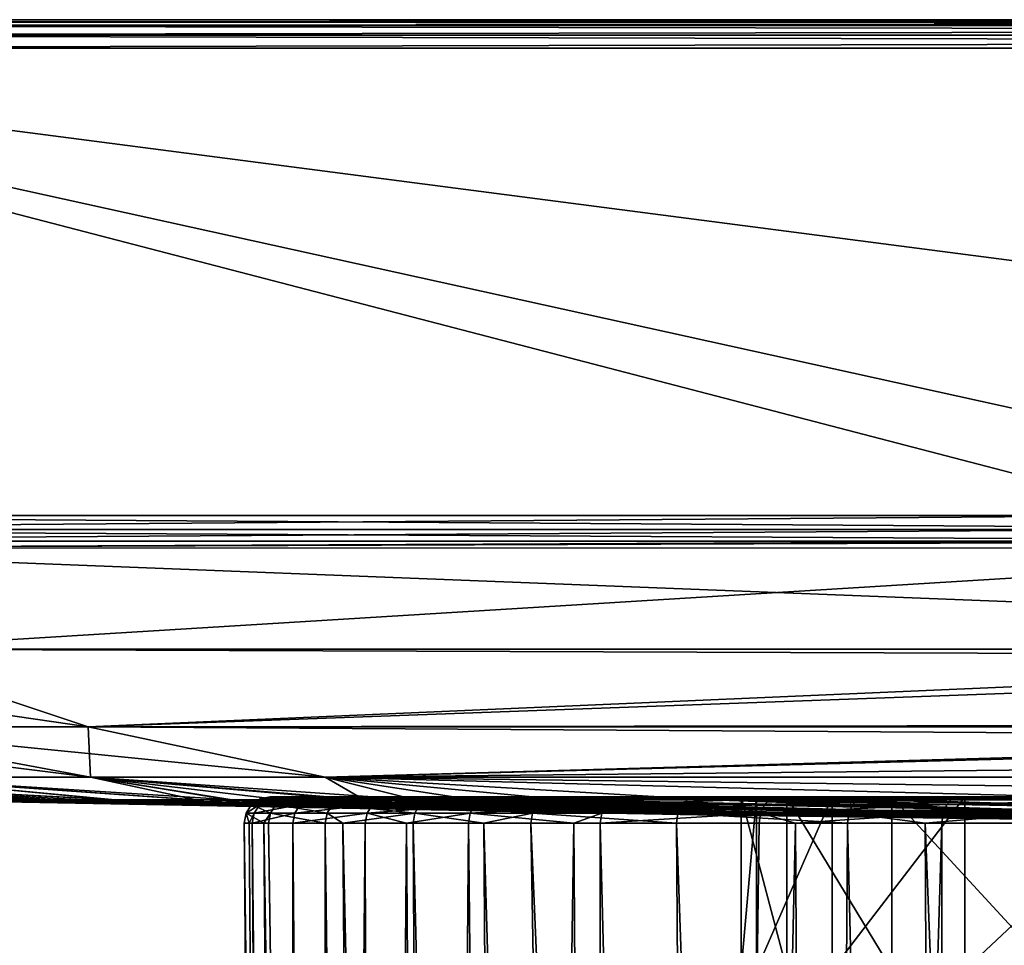
# Model space of a CAD drawing. Extents: x -45 to 45, y -56.5 to 0.
# Drawn here: x -25.6 to -14.2, y -10.7 to 0 of the extents above; entities that cross this region are included whole.
import ezdxf

# ---------------------------------------------------------------- set-up
doc = ezdxf.new("R2010")
doc.units = 0
for name, color, linetype in [('L1', 7, 'CONTINUOUS'), ('L3', 7, 'CONTINUOUS'), ('L4', 7, 'CONTINUOUS')]:
    doc.layers.add(name, color=color, linetype=linetype)

msp = doc.modelspace()

# ---------------------------------------------------------------- linework, layer by layer
at = {"layer": 'L1', "color": 7}
for points in [[(-22.80221, -9.057384, -32.8003), (-22.70501, -8.991674, -32.80967), (-22.89629, -9.057384, -35.73424)], [(-22.70501, -8.991674, -32.80967), (-22.79869, -8.991674, -35.73111), (-22.89629, -9.057384, -35.73424)], [(-22.89629, -9.057384, -35.73424), (-22.79869, -8.991674, -35.73111), (-22.61442, -9.057384, -38.65612)], [(-22.23851, -8.991674, -29.9242), (-22.70501, -8.991674, -32.80967), (-22.80221, -9.057384, -32.8003)], [(-22.33371, -9.057384, -29.90248), (-22.23851, -8.991674, -29.9242), (-22.80221, -9.057384, -32.8003)], [(-22.70501, -8.991674, -32.80967), (-22.59013, -8.968586, -32.82076), (-22.79869, -8.991674, -35.73111)], [(-22.59013, -8.968586, -32.82076), (-22.68334, -8.968586, -35.72741), (-22.79869, -8.991674, -35.73111)], [(-22.79869, -8.991674, -35.73111), (-22.68334, -8.968586, -35.72741), (-22.51802, -8.991674, -38.64054)], [(-22.79869, -8.991674, -35.73111), (-22.51802, -8.991674, -38.64054), (-22.61442, -9.057384, -38.65612)], [(-22.23851, -8.991674, -29.9242), (-22.12599, -8.968586, -29.94989), (-22.70501, -8.991674, -32.80967)], [(-22.12599, -8.968586, -29.94989), (-22.59013, -8.968586, -32.82076), (-22.70501, -8.991674, -32.80967)], [(-22.59013, -8.968586, -32.82076), (-22.40409, -8.968586, -38.62212), (-22.68334, -8.968586, -35.72741)], [(-22.68334, -8.968586, -35.72741), (-22.40409, -8.968586, -38.62212), (-22.51802, -8.991674, -38.64054)], [(-22.61442, -9.057384, -38.65612), (-22.51802, -8.991674, -38.64054), (-21.96122, -9.057384, -41.51798)], [(-8.516685, -8.968586, -56.03638), (-22.59013, -8.968586, -32.82076), (-5.756691, -8.968586, -56.95276)], [(-5.756691, -8.968586, -56.95276), (-22.59013, -8.968586, -32.82076), (-2.902172, -8.968586, -57.50867)], [(-8.516685, -8.968586, -56.03638), (-11.13683, -8.968586, -54.77458), (-22.59013, -8.968586, -32.82076)], [(-22.59013, -8.968586, -32.82076), (-11.13683, -8.968586, -54.77458), (-13.57412, -8.968586, -53.18808)], [(-22.59013, -8.968586, -32.82076), (-13.57412, -8.968586, -53.18808), (-15.78852, -8.968586, -51.30294)], [(-2.902172, -8.968586, -57.50867), (-22.59013, -8.968586, -32.82076), (0, -8.968586, -57.695)], [(0, -8.968586, -57.695), (-22.59013, -8.968586, -32.82076), (-22.12599, -8.968586, -29.94989)], [(-15.78852, -8.968586, -51.30294), (-17.74367, -8.968586, -49.1501), (-22.59013, -8.968586, -32.82076)], [(-22.59013, -8.968586, -32.82076), (-17.74367, -8.968586, -49.1501), (-19.40746, -8.968586, -46.76492)], [(-22.59013, -8.968586, -32.82076), (-19.40746, -8.968586, -46.76492), (-20.75259, -8.968586, -44.18656)], [(-20.75259, -8.968586, -44.18656), (-21.75697, -8.968586, -41.45736), (-22.59013, -8.968586, -32.82076)], [(-22.59013, -8.968586, -32.82076), (-21.75697, -8.968586, -41.45736), (-22.40409, -8.968586, -38.62212)], [(-22.51802, -8.991674, -38.64054), (-22.40409, -8.968586, -38.62212), (-21.86761, -8.991674, -41.49019)], [(-22.51802, -8.991674, -38.64054), (-21.86761, -8.991674, -41.49019), (-21.96122, -9.057384, -41.51798)], [(-22.40409, -8.968586, -38.62212), (-21.75697, -8.968586, -41.45736), (-21.86761, -8.991674, -41.49019)], [(-21.49849, -9.057384, -27.08836), (-21.40685, -8.991674, -27.12208), (-22.33371, -9.057384, -29.90248)], [(-21.40685, -8.991674, -27.12208), (-22.23851, -8.991674, -29.9242), (-22.33371, -9.057384, -29.90248)], [(-21.29854, -8.968586, -27.16194), (-22.12599, -8.968586, -29.94989), (-22.23851, -8.991674, -29.9242)], [(-21.40685, -8.991674, -27.12208), (-21.29854, -8.968586, -27.16194), (-22.23851, -8.991674, -29.9242)], [(0, -8.968586, -57.695), (-22.12599, -8.968586, -29.94989), (-21.29854, -8.968586, -27.16194)], [(-21.96122, -9.057384, -41.51798), (-21.86761, -8.991674, -41.49019), (-20.94742, -9.057384, -44.2728)], [(-21.86761, -8.991674, -41.49019), (-21.75697, -8.968586, -41.45736), (-20.85813, -8.991674, -44.23327)], [(-21.86761, -8.991674, -41.49019), (-20.85813, -8.991674, -44.23327), (-20.94742, -9.057384, -44.2728)], [(-21.75697, -8.968586, -41.45736), (-20.75259, -8.968586, -44.18656), (-20.85813, -8.991674, -44.23327)], [(-20.2237, -8.991674, -24.44931), (-21.40685, -8.991674, -27.12208), (-21.49849, -9.057384, -27.08836)], [(-20.31027, -9.057384, -24.40414), (-20.2237, -8.991674, -24.44931), (-21.49849, -9.057384, -27.08836)], [(-20.2237, -8.991674, -24.44931), (-20.12137, -8.968586, -24.50269), (-21.40685, -8.991674, -27.12208)], [(-20.12137, -8.968586, -24.50269), (-21.29854, -8.968586, -27.16194), (-21.40685, -8.991674, -27.12208)], [(-21.29854, -8.968586, -27.16194), (-20.12137, -8.968586, -24.50269), (0, -8.968586, -57.695)], [(-20.94742, -9.057384, -44.2728), (-20.85813, -8.991674, -44.23327), (-19.58966, -9.057384, -46.87537)], [(-20.85813, -8.991674, -44.23327), (-20.75259, -8.968586, -44.18656), (-19.50616, -8.991674, -46.82475)], [(-20.85813, -8.991674, -44.23327), (-19.50616, -8.991674, -46.82475), (-19.58966, -9.057384, -46.87537)], [(-20.75259, -8.968586, -44.18656), (-19.40746, -8.968586, -46.76492), (-19.50616, -8.991674, -46.82475)], [(-18.78856, -9.057384, -21.89391), (-18.70847, -8.991674, -21.94978), (-20.31027, -9.057384, -24.40414)], [(-18.70847, -8.991674, -21.94978), (-20.2237, -8.991674, -24.44931), (-20.31027, -9.057384, -24.40414)], [(-18.61381, -8.968586, -22.01581), (-20.12137, -8.968586, -24.50269), (-20.2237, -8.991674, -24.44931)], [(-18.70847, -8.991674, -21.94978), (-18.61381, -8.968586, -22.01581), (-20.2237, -8.991674, -24.44931)], [(0, -8.968586, -57.695), (-20.12137, -8.968586, -24.50269), (-18.61381, -8.968586, -22.01581)], [(-19.58966, -9.057384, -46.87537), (-19.50616, -8.991674, -46.82475), (-17.91025, -9.057384, -49.28294)], [(-19.50616, -8.991674, -46.82475), (-19.40746, -8.968586, -46.76492), (-17.8339, -8.991674, -49.22206)], [(-19.50616, -8.991674, -46.82475), (-17.8339, -8.991674, -49.22206), (-17.91025, -9.057384, -49.28294)], [(-19.40746, -8.968586, -46.76492), (-17.74367, -8.968586, -49.1501), (-17.8339, -8.991674, -49.22206)], [(-16.88605, -8.991674, -19.66454), (-18.70847, -8.991674, -21.94978), (-18.78856, -9.057384, -21.89391)], [(-16.95834, -9.057384, -19.59889), (-16.88605, -8.991674, -19.66454), (-18.78856, -9.057384, -21.89391)], [(-16.88605, -8.991674, -19.66454), (-16.80061, -8.968586, -19.74213), (-18.70847, -8.991674, -21.94978)], [(-16.80061, -8.968586, -19.74213), (-18.61381, -8.968586, -22.01581), (-18.70847, -8.991674, -21.94978)], [(0, -8.968586, -57.695), (-18.61381, -8.968586, -22.01581), (-16.80061, -8.968586, -19.74213)], [(-17.91025, -9.057384, -49.28294), (-17.8339, -8.991674, -49.22206), (-15.93674, -9.057384, -51.45599)], [(-17.8339, -8.991674, -49.22206), (-17.74367, -8.968586, -49.1501), (-15.86881, -8.991674, -51.38585)], [(-17.8339, -8.991674, -49.22206), (-15.86881, -8.991674, -51.38585), (-15.93674, -9.057384, -51.45599)], [(-17.74367, -8.968586, -49.1501), (-15.78852, -8.968586, -51.30294), (-15.86881, -8.991674, -51.38585)], [(-14.84966, -9.057384, -17.55675), (-14.78636, -8.991674, -17.6311), (-16.95834, -9.057384, -19.59889)], [(-14.78636, -8.991674, -17.6311), (-16.88605, -8.991674, -19.66454), (-16.95834, -9.057384, -19.59889)], [(-14.71154, -8.968586, -17.71898), (-16.80061, -8.968586, -19.74213), (-16.88605, -8.991674, -19.66454)], [(-14.78636, -8.991674, -17.6311), (-14.71154, -8.968586, -17.71898), (-16.88605, -8.991674, -19.66454)], [(-16.80061, -8.968586, -19.74213), (-14.71154, -8.968586, -17.71898), (0, -8.968586, -57.695)], [(-15.93674, -9.057384, -51.45599), (-15.86881, -8.991674, -51.38585), (-13.70155, -9.057384, -53.35883)], [(-15.86881, -8.991674, -51.38585), (-15.78852, -8.968586, -51.30294), (-13.64315, -8.991674, -53.28058)], [(-15.86881, -8.991674, -51.38585), (-13.64315, -8.991674, -53.28058), (-13.70155, -9.057384, -53.35883)], [(-15.78852, -8.968586, -51.30294), (-13.57412, -8.968586, -53.18808), (-13.64315, -8.991674, -53.28058)], [(-12.49715, -9.057384, -15.80103), (-12.44388, -8.991674, -15.88286), (-14.84966, -9.057384, -17.55675)], [(-12.44388, -8.991674, -15.88286), (-14.78636, -8.991674, -17.6311), (-14.84966, -9.057384, -17.55675)], [(-12.44388, -8.991674, -15.88286), (-12.38091, -8.968586, -15.97959), (-14.78636, -8.991674, -17.6311)], [(-12.38091, -8.968586, -15.97959), (-14.71154, -8.968586, -17.71898), (-14.78636, -8.991674, -17.6311)], [(0, -8.968586, -57.695), (-14.71154, -8.968586, -17.71898), (-12.38091, -8.968586, -15.97959)], [(-22.80221, -9.057384, -32.8003), (-22.89629, -9.057384, -35.73424), (-22.96112, -9.155603, -35.73632)], [(-22.96112, -9.155603, -35.73632), (-22.89629, -9.057384, -35.73424), (-22.67845, -9.155603, -38.66648)], [(-22.86677, -9.155603, -32.79407), (-22.80221, -9.057384, -32.8003), (-22.96112, -9.155603, -35.73632)], [(-22.89629, -9.057384, -35.73424), (-22.61442, -9.057384, -38.65612), (-22.67845, -9.155603, -38.66648)], [(-22.39694, -9.155603, -29.88805), (-22.33371, -9.057384, -29.90248), (-22.86677, -9.155603, -32.79407)], [(-22.33371, -9.057384, -29.90248), (-22.80221, -9.057384, -32.8003), (-22.86677, -9.155603, -32.79407)], [(-22.67845, -9.155603, -38.66648), (-22.61442, -9.057384, -38.65612), (-22.0234, -9.155603, -41.53643)], [(-22.61442, -9.057384, -38.65612), (-21.96122, -9.057384, -41.51798), (-22.0234, -9.155603, -41.53643)], [(-21.49849, -9.057384, -27.08836), (-22.33371, -9.057384, -29.90248), (-22.39694, -9.155603, -29.88805)], [(-21.55936, -9.155603, -27.06596), (-21.49849, -9.057384, -27.08836), (-22.39694, -9.155603, -29.88805)], [(-22.0234, -9.155603, -41.53643), (-21.96122, -9.057384, -41.51798), (-21.00673, -9.155603, -44.29905)], [(-21.96122, -9.057384, -41.51798), (-20.94742, -9.057384, -44.2728), (-21.00673, -9.155603, -44.29905)], [(-20.36778, -9.155603, -24.37414), (-20.31027, -9.057384, -24.40414), (-21.55936, -9.155603, -27.06596)], [(-20.31027, -9.057384, -24.40414), (-21.49849, -9.057384, -27.08836), (-21.55936, -9.155603, -27.06596)], [(-21.00673, -9.155603, -44.29905), (-20.94742, -9.057384, -44.2728), (-19.64513, -9.155603, -46.90899)], [(-20.94742, -9.057384, -44.2728), (-19.58966, -9.057384, -46.87537), (-19.64513, -9.155603, -46.90899)], [(-18.78856, -9.057384, -21.89391), (-20.31027, -9.057384, -24.40414), (-20.36778, -9.155603, -24.37414)], [(-18.84175, -9.155603, -21.85681), (-18.78856, -9.057384, -21.89391), (-20.36778, -9.155603, -24.37414)], [(-19.64513, -9.155603, -46.90899), (-19.58966, -9.057384, -46.87537), (-17.96095, -9.155603, -49.32338)], [(-19.58966, -9.057384, -46.87537), (-17.91025, -9.057384, -49.28294), (-17.96095, -9.155603, -49.32338)], [(-17.00635, -9.155603, -19.55529), (-16.95834, -9.057384, -19.59889), (-18.84175, -9.155603, -21.85681)], [(-16.95834, -9.057384, -19.59889), (-18.78856, -9.057384, -21.89391), (-18.84175, -9.155603, -21.85681)], [(-17.96095, -9.155603, -49.32338), (-17.91025, -9.057384, -49.28294), (-15.98186, -9.155603, -51.50258)], [(-17.91025, -9.057384, -49.28294), (-15.93674, -9.057384, -51.45599), (-15.98186, -9.155603, -51.50258)], [(-14.8917, -9.155603, -17.50736), (-14.84966, -9.057384, -17.55675), (-17.00635, -9.155603, -19.55529)], [(-14.84966, -9.057384, -17.55675), (-16.95834, -9.057384, -19.59889), (-17.00635, -9.155603, -19.55529)], [(-15.98186, -9.155603, -51.50258), (-15.93674, -9.057384, -51.45599), (-13.74034, -9.155603, -53.41081)], [(-15.93674, -9.057384, -51.45599), (-13.70155, -9.057384, -53.35883), (-13.74034, -9.155603, -53.41081)], [(-12.49715, -9.057384, -15.80103), (-14.84966, -9.057384, -17.55675), (-14.8917, -9.155603, -17.50736)], [(-12.53253, -9.155603, -15.74667), (-12.49715, -9.057384, -15.80103), (-14.8917, -9.155603, -17.50736)], [(-22.96112, -9.155603, -35.73632), (-22.7568, -9.271214, -38.08379), (-22.98319, -9.271214, -35.73703)], [(-22.96112, -9.155603, -35.73632), (-22.98319, -9.271214, -35.73703), (-22.92651, -9.271214, -33.96979)], [(-22.86677, -9.155603, -32.79407), (-22.96112, -9.155603, -35.73632), (-22.92651, -9.271214, -33.96979)], [(-22.67845, -9.155603, -38.66648), (-22.7568, -9.271214, -38.08379), (-22.96112, -9.155603, -35.73632)], [(-22.88874, -9.271214, -32.79195), (-22.86677, -9.155603, -32.79407), (-22.92651, -9.271214, -33.96979)], [(-22.39694, -9.155603, -29.88805), (-22.86677, -9.155603, -32.79407), (-22.88874, -9.271214, -32.79195)], [(-22.41847, -9.271214, -29.88313), (-22.39694, -9.155603, -29.88805), (-22.88874, -9.271214, -32.79195)], [(-22.67845, -9.155603, -38.66648), (-22.70024, -9.271214, -38.67), (-22.7568, -9.271214, -38.08379)], [(-22.04457, -9.271214, -41.54271), (-22.70024, -9.271214, -38.67), (-22.67845, -9.155603, -38.66648)], [(-22.67845, -9.155603, -38.66648), (-22.0234, -9.155603, -41.53643), (-22.04457, -9.271214, -41.54271)], [(-22.41847, -9.271214, -29.88313), (-21.58008, -9.271214, -27.05833), (-21.55936, -9.155603, -27.06596)], [(-21.55936, -9.155603, -27.06596), (-22.39694, -9.155603, -29.88805), (-22.41847, -9.271214, -29.88313)], [(-22.04457, -9.271214, -41.54271), (-22.0234, -9.155603, -41.53643), (-21.84117, -9.271214, -42.0954)], [(-22.0234, -9.155603, -41.53643), (-21.00673, -9.155603, -44.29905), (-21.84117, -9.271214, -42.0954)], [(-21.00673, -9.155603, -44.29905), (-21.02692, -9.271214, -44.30799), (-21.84117, -9.271214, -42.0954)], [(-21.55936, -9.155603, -27.06596), (-21.58008, -9.271214, -27.05833), (-21.10307, -9.271214, -25.98075)], [(-21.55936, -9.155603, -27.06596), (-21.10307, -9.271214, -25.98075), (-20.36778, -9.155603, -24.37414)], [(-20.36778, -9.155603, -24.37414), (-21.10307, -9.271214, -25.98075), (-20.38735, -9.271214, -24.36393)], [(-21.00673, -9.155603, -44.29905), (-20.20908, -9.271214, -45.87563), (-21.02692, -9.271214, -44.30799)], [(-19.64513, -9.155603, -46.90899), (-20.20908, -9.271214, -45.87563), (-21.00673, -9.155603, -44.29905)], [(-20.36778, -9.155603, -24.37414), (-20.38735, -9.271214, -24.36393), (-19.16516, -9.271214, -22.3478)], [(-18.84175, -9.155603, -21.85681), (-20.36778, -9.155603, -24.37414), (-19.16516, -9.271214, -22.3478)], [(-19.64513, -9.155603, -46.90899), (-19.66401, -9.271214, -46.92044), (-20.20908, -9.271214, -45.87563)], [(-17.97822, -9.271214, -49.33715), (-19.66401, -9.271214, -46.92044), (-19.64513, -9.155603, -46.90899)], [(-19.64513, -9.155603, -46.90899), (-17.96095, -9.155603, -49.32338), (-17.97822, -9.271214, -49.33715)], [(-18.85986, -9.271214, -21.84418), (-18.84175, -9.155603, -21.85681), (-19.16516, -9.271214, -22.3478)], [(-17.00635, -9.155603, -19.55529), (-18.84175, -9.155603, -21.85681), (-18.85986, -9.271214, -21.84418)], [(-18.85986, -9.271214, -21.84418), (-17.02269, -9.271214, -19.54044), (-17.00635, -9.155603, -19.55529)], [(-17.97822, -9.271214, -49.33715), (-17.96095, -9.155603, -49.32338), (-15.99722, -9.271214, -51.51844)], [(-17.96095, -9.155603, -49.32338), (-15.98186, -9.155603, -51.50258), (-15.99722, -9.271214, -51.51844)], [(-17.00635, -9.155603, -19.55529), (-17.02269, -9.271214, -19.54044), (-16.59963, -9.271214, -19.13073)], [(-17.00635, -9.155603, -19.55529), (-16.59963, -9.271214, -19.13073), (-14.8917, -9.155603, -17.50736)], [(-14.8917, -9.155603, -17.50736), (-16.59963, -9.271214, -19.13073), (-14.90601, -9.271214, -17.49055)], [(-15.99722, -9.271214, -51.51844), (-15.98186, -9.155603, -51.50258), (-15.0999, -9.271214, -52.28234)], [(-15.98186, -9.155603, -51.50258), (-13.74034, -9.155603, -53.41081), (-15.0999, -9.271214, -52.28234)], [(-13.74034, -9.155603, -53.41081), (-13.75355, -9.271214, -53.4285), (-15.0999, -9.271214, -52.28234)], [(-14.8917, -9.155603, -17.50736), (-14.90601, -9.271214, -17.49055), (-13.48899, -9.271214, -16.433)], [(-12.53253, -9.155603, -15.74667), (-14.8917, -9.155603, -17.50736), (-13.48899, -9.271214, -16.433)], [(-22.56226, -56.28023, -36.01327), (-22.92651, -9.271214, -33.96979), (-22.98319, -9.271214, -35.73703)], [(-22.56226, -56.28023, -36.01327), (-22.98319, -9.271214, -35.73703), (-22.3806, -56.28023, -38.03166)], [(-22.3806, -56.28023, -38.03166), (-22.98319, -9.271214, -35.73703), (-22.7568, -9.271214, -38.08379)], [(-22.56226, -56.28023, -33.98673), (-22.88874, -9.271214, -32.79195), (-22.92651, -9.271214, -33.96979)], [(-22.56226, -56.28023, -33.98673), (-22.92651, -9.271214, -33.96979), (-22.56226, -56.28023, -36.01327)], [(-22.3806, -56.28023, -31.96834), (-22.41847, -9.271214, -29.88313), (-22.88874, -9.271214, -32.79195)], [(-22.3806, -56.28023, -31.96834), (-22.88874, -9.271214, -32.79195), (-22.56226, -56.28023, -33.98673)], [(-22.3806, -56.28023, -38.03166), (-22.7568, -9.271214, -38.08379), (-22.01875, -56.28023, -40.02564)], [(-22.7568, -9.271214, -38.08379), (-22.70024, -9.271214, -38.67), (-22.01875, -56.28023, -40.02564)], [(-22.01875, -56.28023, -40.02564), (-22.70024, -9.271214, -38.67), (-22.04457, -9.271214, -41.54271)], [(-22.01875, -56.28023, -29.97436), (-21.58008, -9.271214, -27.05833), (-22.41847, -9.271214, -29.88313)], [(-22.01875, -56.28023, -29.97436), (-22.41847, -9.271214, -29.88313), (-22.3806, -56.28023, -31.96834)], [(-22.01875, -56.28023, -40.02564), (-22.04457, -9.271214, -41.54271), (-21.47961, -56.28023, -41.97915)], [(-21.47961, -56.28023, -41.97915), (-22.04457, -9.271214, -41.54271), (-21.84117, -9.271214, -42.0954)], [(-21.47961, -56.28023, -28.02085), (-21.58008, -9.271214, -27.05833), (-22.01875, -56.28023, -29.97436)], [(-21.47961, -56.28023, -41.97915), (-21.84117, -9.271214, -42.0954), (-20.76753, -56.28023, -43.87647)], [(-20.76753, -56.28023, -43.87647), (-21.84117, -9.271214, -42.0954), (-21.02692, -9.271214, -44.30799)], [(-21.47961, -56.28023, -28.02085), (-21.10307, -9.271214, -25.98075), (-21.58008, -9.271214, -27.05833)], [(-20.76753, -56.28023, -26.12353), (-21.10307, -9.271214, -25.98075), (-21.47961, -56.28023, -28.02085)], [(-20.76753, -56.28023, -26.12353), (-20.38735, -9.271214, -24.36393), (-21.10307, -9.271214, -25.98075)], [(-20.76753, -56.28023, -43.87647), (-21.02692, -9.271214, -44.30799), (-19.88825, -56.28023, -45.70232)], [(-19.88825, -56.28023, -45.70232), (-21.02692, -9.271214, -44.30799), (-20.20908, -9.271214, -45.87563)], [(-19.88825, -56.28023, -24.29768), (-20.38735, -9.271214, -24.36393), (-20.76753, -56.28023, -26.12353)], [(-19.88825, -56.28023, -24.29768), (-19.16516, -9.271214, -22.3478), (-20.38735, -9.271214, -24.36393)], [(-19.88825, -56.28023, -45.70232), (-20.20908, -9.271214, -45.87563), (-18.84884, -56.28023, -47.44201)], [(-18.84884, -56.28023, -47.44201), (-20.20908, -9.271214, -45.87563), (-19.66401, -9.271214, -46.92044)], [(-18.84884, -56.28023, -22.55799), (-19.16516, -9.271214, -22.3478), (-19.88825, -56.28023, -24.29768)], [(-18.84884, -56.28023, -47.44201), (-19.66401, -9.271214, -46.92044), (-17.65766, -56.28023, -49.08152)], [(-17.65766, -56.28023, -49.08152), (-19.66401, -9.271214, -46.92044), (-17.97822, -9.271214, -49.33715)], [(-18.84884, -56.28023, -22.55799), (-18.85986, -9.271214, -21.84418), (-19.16516, -9.271214, -22.3478)], [(-17.65766, -56.28023, -20.91848), (-17.02269, -9.271214, -19.54044), (-18.85986, -9.271214, -21.84418)], [(-17.65766, -56.28023, -20.91848), (-18.85986, -9.271214, -21.84418), (-18.84884, -56.28023, -22.55799)], [(-17.65766, -56.28023, -49.08152), (-17.97822, -9.271214, -49.33715), (-16.32432, -56.28023, -50.60765)], [(-16.32432, -56.28023, -50.60765), (-17.97822, -9.271214, -49.33715), (-15.99722, -9.271214, -51.51844)], [(-16.32432, -56.28023, -19.39235), (-16.59963, -9.271214, -19.13073), (-17.65766, -56.28023, -20.91848)], [(-16.59963, -9.271214, -19.13073), (-17.02269, -9.271214, -19.54044), (-17.65766, -56.28023, -20.91848)], [(-16.32432, -56.28023, -19.39235), (-14.90601, -9.271214, -17.49055), (-16.59963, -9.271214, -19.13073)], [(-14.85955, -56.28023, -17.99188), (-14.90601, -9.271214, -17.49055), (-16.32432, -56.28023, -19.39235)], [(-16.32432, -56.28023, -50.60765), (-15.99722, -9.271214, -51.51844), (-14.85955, -56.28023, -52.00812)], [(-14.85955, -56.28023, -52.00812), (-15.99722, -9.271214, -51.51844), (-15.0999, -9.271214, -52.28234)], [(-14.85955, -56.28023, -52.00812), (-15.0999, -9.271214, -52.28234), (-13.27513, -56.28023, -53.27165)], [(-13.27513, -56.28023, -53.27165), (-15.0999, -9.271214, -52.28234), (-13.75355, -9.271214, -53.4285)], [(-14.85955, -56.28023, -17.99188), (-13.48899, -9.271214, -16.433), (-14.90601, -9.271214, -17.49055)], [(-13.27513, -56.28023, -16.72835), (-13.48899, -9.271214, -16.433), (-14.85955, -56.28023, -17.99188)]]:
    msp.add_3dface(points, dxfattribs=at)
at = {"layer": 'L3', "color": 7}
for points in [[(-16.69933, -10.96859, 39.32375), (-16.69933, -8.968585, 39.32375), (-17.22786, -8.968585, 35.8737)], [(-16.69933, -10.96859, 39.32375), (-17.22786, -8.968585, 35.8737), (-17.22786, -10.96859, 35.8737)], [(-17.22786, -10.96859, 35.8737), (-17.22786, -8.968585, 35.8737), (-17.05108, -8.968585, 32.38787)], [(-17.22786, -10.96859, 35.8737), (-17.05108, -8.968585, 32.38787), (-17.05108, -10.96859, 32.38787)], [(-16.69933, -8.968585, 39.32375), (16.69933, -8.968585, 39.32375), (-17.22786, -8.968585, 35.8737)], [(-17.22786, -8.968585, 35.8737), (16.69933, -8.968585, 39.32375), (-17.05108, -8.968585, 32.38787)], [(-17.05108, -10.96859, 32.38787), (-17.05108, -8.968585, 32.38787), (-16.17622, -8.968585, 29.00898)], [(-17.05108, -10.96859, 32.38787), (-16.17622, -8.968585, 29.00898), (-16.17622, -10.96859, 29.00898)], [(-17.05108, -8.968585, 32.38787), (16.69933, -8.968585, 39.32375), (-16.17622, -8.968585, 29.00898)], [(-15.48713, -10.96859, 42.5968), (-15.48713, -8.968585, 42.5968), (-16.69933, -8.968585, 39.32375)], [(-15.48713, -10.96859, 42.5968), (-16.69933, -8.968585, 39.32375), (-16.69933, -10.96859, 39.32375)], [(-16.69933, -8.968585, 39.32375), (-15.48713, -8.968585, 42.5968), (16.69933, -8.968585, 39.32375)], [(-16.17622, -10.96859, 29.00898), (-16.17622, -8.968585, 29.00898), (-14.63911, -8.968585, 25.87537)], [(-16.17622, -10.96859, 29.00898), (-14.63911, -8.968585, 25.87537), (-14.63911, -10.96859, 25.87537)], [(-16.17622, -8.968585, 29.00898), (16.69933, -8.968585, 39.32375), (17.22786, -8.968585, 35.8737)], [(-16.17622, -8.968585, 29.00898), (17.22786, -8.968585, 35.8737), (17.05108, -8.968585, 32.38787)], [(17.05108, -8.968585, 32.38787), (16.17622, -8.968585, 29.00898), (-16.17622, -8.968585, 29.00898)], [(-16.17622, -8.968585, 29.00898), (16.17622, -8.968585, 29.00898), (14.63911, -8.968585, 25.87537)], [(-16.17622, -8.968585, 29.00898), (14.63911, -8.968585, 25.87537), (12.50268, -8.968585, 23.11532)], [(12.50268, -8.968585, 23.11532), (9.854376, -8.968585, 20.84183), (-16.17622, -8.968585, 29.00898)], [(-16.17622, -8.968585, 29.00898), (9.854376, -8.968585, 20.84183), (6.802639, -8.968585, 19.14798)], [(-16.17622, -8.968585, 29.00898), (6.802639, -8.968585, 19.14798), (-14.63911, -8.968585, 25.87537)], [(-13.64088, -10.96859, 45.55883), (-13.64088, -8.968585, 45.55883), (-15.48713, -8.968585, 42.5968)], [(-13.64088, -10.96859, 45.55883), (-15.48713, -8.968585, 42.5968), (-15.48713, -10.96859, 42.5968)], [(16.69933, -8.968585, 39.32375), (-15.48713, -8.968585, 42.5968), (-13.64088, -8.968585, 45.55883)], [(-14.63911, -10.96859, 25.87537), (-14.63911, -8.968585, 25.87537), (-12.50268, -8.968585, 23.11532)], [(-14.63911, -10.96859, 25.87537), (-12.50268, -8.968585, 23.11532), (-12.50268, -10.96859, 23.11532)], [(-14.63911, -8.968585, 25.87537), (6.802639, -8.968585, 19.14798), (-12.50268, -8.968585, 23.11532)]]:
    msp.add_3dface(points, dxfattribs=at)
at = {"layer": 'L4', "color": 7}
for points in [[(-43.20027, 0.031414, 63), (-33, 0.031414, 73.20027), (43.20027, 0.031414, 63)], [(-43.20027, 0.031414, -63), (33, 0.031414, -73.20027), (-33, 0.031414, -73.20027)], [(43.20027, 0.031414, 63), (33, 0.031414, -73.20027), (-43.20027, 0.031414, -63)], [(43.20027, 0.031414, 63), (-43.20027, 0.031414, -63), (-43.20027, 0.031414, 63)], [(-33, 0.031414, 73.20027), (33, 0.031414, 73.20027), (43.20027, 0.031414, 63)], [(33, 0.005236, 74.70004), (33, 0.031414, 73.20027), (-33, 0.005236, 74.70004)], [(-33, 0.005236, 74.70004), (33, 0.031414, 73.20027), (-33, 0.031414, 73.20027)], [(-33, 0.005236, -74.70004), (-33, 0.031414, -73.20027), (33, 0.005236, -74.70004)], [(33, 0.005236, -74.70004), (-33, 0.031414, -73.20027), (33, 0.031414, -73.20027)], [(33, 0.005236, 74.70004), (-33, 0.005236, 74.70004), (-33, -0.037568, 74.84932)], [(33, 0.005236, 74.70004), (-33, -0.037568, 74.84932), (33, -0.037568, 74.84932)], [(-33, 0.005236, -74.70004), (33, 0.005236, -74.70004), (33, -0.037568, -74.84932)], [(-33, 0.005236, -74.70004), (33, -0.037568, -74.84932), (-33, -0.037568, -74.84932)], [(33, -0.037568, 74.84932), (-33, -0.037568, 74.84932), (-33, -0.149276, 74.9572)], [(33, -0.037568, 74.84932), (-33, -0.149276, 74.9572), (33, -0.149276, 74.9572)], [(-33, -0.037568, -74.84932), (33, -0.037568, -74.84932), (33, -0.149276, -74.9572)], [(-33, -0.037568, -74.84932), (33, -0.149276, -74.9572), (-33, -0.149276, -74.9572)], [(33, -0.149276, 74.9572), (-33, -0.149276, 74.9572), (-33, -0.299954, 74.99477)], [(33, -0.149276, 74.9572), (-33, -0.299954, 74.99477), (33, -0.299954, 74.99477)], [(-33, -0.149276, -74.9572), (33, -0.149276, -74.9572), (33, -0.299954, -74.99477)], [(-33, -0.149276, -74.9572), (33, -0.299954, -74.99477), (-33, -0.299954, -74.99477)], [(-8.454395, -5.710379, 74.90032), (33, -0.299954, 74.99477), (-33, -0.299954, 74.99477)], [(-8.454395, -5.710379, 74.90032), (-33, -0.299954, 74.99477), (-33, -5.709962, 74.90033)], [(-12.2016, -5.710379, -74.90032), (-33, -5.709962, -74.90033), (-33, -0.299954, -74.99477)], [(-12.2016, -5.710379, -74.90032), (-33, -0.299954, -74.99477), (8.596797, -5.710379, -74.90032)], [(8.596797, -5.710379, -74.90032), (-33, -0.299954, -74.99477), (33, -0.299954, -74.99477)], [(-33.00076, -5.872223, 74.86282), (-8.454395, -5.872312, 74.86297), (-33, -5.709962, 74.90033)], [(-33, -5.709962, -74.90033), (-12.2016, -5.710379, -74.90032), (-33.00076, -5.872223, -74.86282)], [(-33.00076, -5.872223, -74.86282), (-12.2016, -5.710379, -74.90032), (-12.2016, -5.872312, -74.86297)], [(-33, -5.709962, 74.90033), (-8.454395, -5.872312, 74.86297), (-8.454395, -5.710379, 74.90032)], [(-33.00139, -6.005146, 74.76249), (-8.454395, -6.005089, 74.76303), (-33.00076, -5.872223, 74.86282)], [(-33.00076, -5.872223, -74.86282), (-12.2016, -5.872312, -74.86297), (-33.00139, -6.005146, -74.76249)], [(-33.00139, -6.005146, -74.76249), (-12.2016, -5.872312, -74.86297), (-12.2016, -6.005089, -74.76303)], [(-33.00076, -5.872223, 74.86282), (-8.454395, -6.005089, 74.76303), (-8.454395, -5.872312, 74.86297)], [(-33.00139, -6.005146, 74.76249), (-30.0248, -6.085701, 74.61684), (-8.454395, -6.005089, 74.76303)], [(-33.00139, -6.005146, -74.76249), (-12.2016, -6.005089, -74.76303), (-30.0248, -6.085703, -74.61686)], [(-30.0248, -6.085701, 74.61684), (-8.454395, -6.085791, 74.61776), (-8.454395, -6.005089, 74.76303)], [(-30.0248, -6.085703, -74.61686), (-12.2016, -6.005089, -74.76303), (-12.2016, -6.085791, -74.61776)], [(-30.0248, -6.085701, 74.61684), (-27.48759, -7.25617, 70.32719), (-8.454395, -6.085791, 74.61776)], [(-27.48759, -7.25617, -70.32719), (-30.0248, -6.085703, -74.61686), (-0.085409, -7.25617, -70.32719)], [(-0.085409, -7.25617, -70.32719), (-30.0248, -6.085703, -74.61686), (-12.2016, -6.085791, -74.61776)], [(-8.454395, -6.085791, 74.61776), (-27.48759, -7.25617, 70.32719), (-0.085409, -7.25617, 70.32719)], [(-27.48759, -7.25617, -70.32719), (-24.7889, -8.157126, -65.88479), (-30.96825, -7.25617, -70.28394)], [(-30.96825, -7.25617, -70.28394), (-24.7889, -8.157126, -65.88479), (-27.88728, -8.157126, -65.84547)], [(-24.7889, -8.157126, 65.88479), (-27.48759, -7.25617, 70.32719), (-27.88728, -8.157126, 65.84547)], [(-24.7889, -8.157126, 65.88479), (-0.085409, -7.25617, 70.32719), (-27.48759, -7.25617, 70.32719)], [(-0.085409, -7.25617, -70.32719), (-5.833333, -7.333351, -70), (-27.48759, -7.25617, -70.32719)], [(-27.48759, -7.25617, -70.32719), (-5.833333, -7.333351, -70), (-24.7889, -8.157126, -65.88479)], [(-0.093689, -8.157126, 65.88479), (-0.085409, -7.25617, 70.32719), (-24.7889, -8.157126, 65.88479)], [(-5.833333, -7.333351, -70), (-5.833285, -8.133448, -65.88019), (-24.7889, -8.157126, -65.88479)], [(-27.88728, -8.157126, -65.84547), (-24.76274, -8.738821, -61.407), (-29.42694, -8.157126, -65.56251)], [(-24.76274, -8.738821, -61.407), (-27.2825, -8.738821, -60.69991), (-29.42694, -8.157126, -65.56251)], [(-24.76274, -8.738821, 61.407), (-27.88728, -8.157126, 65.84547), (-29.42694, -8.157126, 65.56251)], [(-24.76274, -8.738821, 61.407), (-29.42694, -8.157126, 65.56251), (-27.2825, -8.738821, 60.69991)], [(-24.7889, -8.157126, -65.88479), (-22.04664, -8.738821, -61.4424), (-27.88728, -8.157126, -65.84547)], [(-27.88728, -8.157126, -65.84547), (-22.04664, -8.738821, -61.4424), (-24.76274, -8.738821, -61.407)], [(-24.7889, -8.157126, 65.88479), (-27.88728, -8.157126, 65.84547), (-24.76274, -8.738821, 61.407)], [(-5.833285, -8.133448, -65.88019), (-5.833277, -8.276261, -65.14482), (-24.7889, -8.157126, -65.88479)], [(-24.7889, -8.157126, -65.88479), (-5.833277, -8.276261, -65.14482), (-22.04664, -8.738821, -61.4424)], [(-0.093689, -8.157126, 65.88479), (-24.7889, -8.157126, 65.88479), (-22.04664, -8.738821, 61.4424)], [(-24.7889, -8.157126, 65.88479), (-24.76274, -8.738821, 61.407), (-22.04664, -8.738821, 61.4424)], [(-22.04664, -8.738821, 61.4424), (-0.058395, -8.738821, 61.4424), (-0.093689, -8.157126, 65.88479)], [(-5.833333, -8.571398, -63.00003), (-22.04664, -8.738821, -61.4424), (-5.833277, -8.276261, -65.14482)], [(-5.833333, -8.571398, -63.00003), (-0.058395, -8.738821, -61.4424), (-22.04664, -8.738821, -61.4424)], [(-25.55945, -9, -54.68278), (-30.83366, -8.738821, -57.0528), (-29.38432, -8.738821, -59.18387)], [(-25.55945, -9, -54.68278), (-26.43477, -9, -53.54213), (-30.83366, -8.738821, -57.0528)], [(-29.38432, -8.738821, -59.18387), (-25.16177, -9, -55.201), (-25.55945, -9, -54.68278)], [(-27.2825, -8.738821, -60.69991), (-24.50261, -9, -55.77902), (-29.38432, -8.738821, -59.18387)], [(-29.38432, -8.738821, -59.18387), (-24.50261, -9, -55.77902), (-24.86187, -9, -55.59181)], [(-29.38432, -8.738821, -59.18387), (-24.86187, -9, -55.59181), (-25.16177, -9, -55.201)], [(-29.38432, -8.738821, 59.18387), (-25.21187, -9, 55.22758), (-24.47513, -9, 55.75971)], [(-29.38432, -8.738821, 59.18387), (-24.47513, -9, 55.75971), (-27.2825, -8.738821, 60.69991)], [(-29.38432, -8.738821, 59.18387), (-25.60247, -9, 54.72642), (-25.36401, -9, 55.1177)], [(-29.38432, -8.738821, 59.18387), (-25.36401, -9, 55.1177), (-25.21187, -9, 55.22758)], [(-24.76274, -8.738821, -61.407), (-23.12023, -9, -56.49939), (-27.2825, -8.738821, -60.69991)], [(-23.12023, -9, -56.49939), (-23.55925, -9, -56.27062), (-27.2825, -8.738821, -60.69991)], [(-27.2825, -8.738821, -60.69991), (-23.55925, -9, -56.27062), (-24.50261, -9, -55.77902)], [(-27.2825, -8.738821, 60.69991), (-24.47513, -9, 55.75971), (-23.53721, -9, 56.43714)], [(-27.2825, -8.738821, 60.69991), (-23.53721, -9, 56.43714), (-24.76274, -8.738821, 61.407)], [(-21.70078, -9, 56.84454), (-21.5929, -9, 56.86847), (-24.76274, -8.738821, 61.407)], [(-21.71886, -9, -56.90546), (-22.55104, -9, -56.79601), (-24.76274, -8.738821, -61.407)], [(-22.55104, -9, -56.79601), (-23.12023, -9, -56.49939), (-24.76274, -8.738821, -61.407)], [(-22.04664, -8.738821, -61.4424), (-21, -9, -57), (-24.76274, -8.738821, -61.407)], [(-24.76274, -8.738821, -61.407), (-21, -9, -57), (-21.60871, -9, -56.91994)], [(-24.76274, -8.738821, -61.407), (-21.60871, -9, -56.91994), (-21.71886, -9, -56.90546)], [(-22.04664, -8.738821, 61.4424), (-24.76274, -8.738821, 61.407), (-21.5929, -9, 56.86847)], [(-24.76274, -8.738821, 61.407), (-23.53721, -9, 56.43714), (-23.15362, -9, 56.52224)], [(-24.76274, -8.738821, 61.407), (-23.15362, -9, 56.52224), (-21.70078, -9, 56.84454)], [(-17.58434, -9, -57), (-19.28128, -9, -57), (-22.04664, -8.738821, -61.4424)], [(-19.28128, -9, -57), (-20.33248, -9, -57), (-22.04664, -8.738821, -61.4424)], [(-22.04664, -8.738821, -61.4424), (-20.33248, -9, -57), (-21, -9, -57)], [(-0.058395, -8.738821, -61.4424), (-1.278216, -9, -57), (-22.04664, -8.738821, -61.4424)], [(-22.04664, -8.738821, -61.4424), (-1.278216, -9, -57), (-12.12185, -9, -57)], [(-22.04664, -8.738821, -61.4424), (-12.12185, -9, -57), (-17.58434, -9, -57)], [(-22.04664, -8.738821, 61.4424), (-21.5929, -9, 56.86847), (-21, -9, 57)], [(-21, -9, 57), (-20.33248, -9, 57), (-22.04664, -8.738821, 61.4424)], [(-22.04664, -8.738821, 61.4424), (-20.33248, -9, 57), (-19.28128, -9, 57)], [(-22.04664, -8.738821, 61.4424), (-19.28128, -9, 57), (-17.58434, -9, 57)], [(-17.58434, -9, 57), (-12.12185, -9, 57), (-22.04664, -8.738821, 61.4424)], [(-22.04664, -8.738821, 61.4424), (-12.12185, -9, 57), (-0.058395, -8.738821, 61.4424)], [(-17.85411, -9.171782, -33.58564), (-17.7143, -9.173939, -32.65993), (-27, -9, -49.6809)], [(-17.45974, -9.177865, -30.97452), (-17.21679, -9.18138, -30.17243), (-27, -9, -47.25449)], [(-16.70288, -9.188816, -28.47577), (-15.58188, -9.203936, -26.08905), (-27, -9, -37.66292)], [(-16.70288, -9.188816, -28.47577), (-27, -9, -37.66292), (-17.21679, -9.18138, -30.17243)], [(-17.21679, -9.18138, -30.17243), (-27, -9, -37.66292), (-27, -9, -43.61727)], [(-17.21679, -9.18138, -30.17243), (-27, -9, -43.61727), (-27, -9, -47.25449)], [(-17.45974, -9.177865, -30.97452), (-27, -9, -47.25449), (-17.7143, -9.173939, -32.65993)], [(-17.7143, -9.173939, -32.65993), (-27, -9, -47.25449), (-27, -9, -48.88727)], [(-17.7143, -9.173939, -32.65993), (-27, -9, -48.88727), (-27, -9, -49.6809)], [(-17.85411, -9.171782, -33.58564), (-27, -9, -49.6809), (-17.85906, -9.168777, -34.96156)], [(-17.85906, -9.168777, -34.96156), (-27, -9, -49.6809), (-27, -9, -51)], [(-17.85906, -9.168777, -34.96156), (-27, -9, -51), (-26.89797, -9, -51.45886)], [(-17.86451, -9.168931, 34.94252), (-26.92024, -9, 51.46695), (-27, -9, 51)], [(-17.86451, -9.168931, 34.94252), (-27, -9, 51), (-17.8221, -9.172302, 33.22222)], [(-17.8221, -9.172302, 33.22222), (-27, -9, 51), (-27, -9, 49.6809)], [(-17.8221, -9.172302, 33.22222), (-27, -9, 49.6809), (-17.73082, -9.173695, 32.68997)], [(-17.73082, -9.173695, 32.68997), (-27, -9, 49.6809), (-17.37535, -9.179121, 30.61738)], [(-27, -9, 37.66292), (-16.57038, -9.190668, 28.14063), (-27, -9, 43.61727)], [(-27, -9, 43.61727), (-16.57038, -9.190668, 28.14063), (-17.24759, -9.180954, 30.22428)], [(-27, -9, 43.61727), (-17.24759, -9.180954, 30.22428), (-27, -9, 47.25449)], [(-27, -9, 47.25449), (-17.24759, -9.180954, 30.22428), (-17.37535, -9.179121, 30.61738)], [(-27, -9, 47.25449), (-17.37535, -9.179121, 30.61738), (-27, -9, 48.88727)], [(-27, -9, 48.88727), (-17.37535, -9.179121, 30.61738), (-27, -9, 49.6809)], [(-0.657093, -9.3, 0.736069), (-13.94391, -9.223866, 23.66079), (-27, -9, 37.66292)], [(-27, -9, 37.66292), (-13.94391, -9.223866, 23.66079), (-15.41917, -9.206029, 25.8055)], [(-27, -9, 37.66292), (-15.41917, -9.206029, 25.8055), (-16.57038, -9.190668, 28.14063)], [(-15.58188, -9.203936, -26.08905), (-14.13178, -9.221708, -23.89956), (-27, -9, -37.66292)], [(-27, -9, -37.66292), (-14.13178, -9.221708, -23.89956), (-0.648147, -9.3, -0.726638)], [(-27, -9, -37.66292), (-0.648147, -9.3, -0.726638), (-27, -9, -6.100805)], [(-27, -9, -6.100805), (-0.648147, -9.3, -0.726638), (-27, -9)], [(-27, -9), (-0.648147, -9.3, -0.726638), (-0.78008, -9.3, -0.625841)], [(-27, -9), (-0.78008, -9.3, -0.625841), (-0.982499, -9.3, -0.187283)], [(-0.982499, -9.3, -0.187283), (-0.972824, -9.3, -0.001415), (-27, -9)], [(-27, -9), (-0.972824, -9.3, -0.001415), (-0.957757, -9.3, 0.288028)], [(-27, -9), (-0.957757, -9.3, 0.288028), (-27, -9, 37.66292)], [(-27, -9, 37.66292), (-0.957757, -9.3, 0.288028), (-0.71145, -9.3, 0.702742)], [(-27, -9, 37.66292), (-0.71145, -9.3, 0.702742), (-0.657093, -9.3, 0.736069)], [(-26.80342, -9, 52.15089), (-26.92024, -9, 51.46695), (-17.86451, -9.168931, 34.94252)], [(-26.7478, -9, -52.13428), (-17.85906, -9.168777, -34.96156), (-26.89797, -9, -51.45886)], [(-17.88489, -9.167312, 35.76911), (-26.65984, -9, 52.9915), (-26.80342, -9, 52.15089)], [(-17.88489, -9.167312, 35.76911), (-26.80342, -9, 52.15089), (-17.86451, -9.168931, 34.94252)], [(-17.86329, -9.166206, -36.13827), (-17.85906, -9.168777, -34.96156), (-26.7478, -9, -52.13428)], [(-17.86329, -9.166206, -36.13827), (-26.7478, -9, -52.13428), (-17.85386, -9.165962, -36.20451)], [(-17.85386, -9.165962, -36.20451), (-26.7478, -9, -52.13428), (-26.44692, -9, -53.48749)], [(-17.82659, -9.165655, 36.2365), (-26.3838, -9, 53.44443), (-26.65984, -9, 52.9915)], [(-17.82659, -9.165655, 36.2365), (-26.65984, -9, 52.9915), (-17.88489, -9.167312, 35.76911)], [(-17.85386, -9.165962, -36.20451), (-26.44692, -9, -53.48749), (-17.6203, -9.159912, -37.84422)], [(-26.44692, -9, -53.48749), (-26.43477, -9, -53.54213), (-17.6203, -9.159912, -37.84422)], [(-17.6203, -9.159912, -37.84422), (-26.43477, -9, -53.54213), (-25.55945, -9, -54.68278)], [(-26.30793, -9, 53.56892), (-26.3838, -9, 53.44443), (-17.82659, -9.165655, 36.2365)], [(-17.62624, -9.15996, 37.8429), (-25.60247, -9, 54.72642), (-26.30793, -9, 53.56892)], [(-17.62624, -9.15996, 37.8429), (-26.30793, -9, 53.56892), (-17.82659, -9.165655, 36.2365)], [(-17.55025, -9.157799, 38.45219), (-25.36401, -9, 55.1177), (-25.60247, -9, 54.72642)], [(-17.55025, -9.157799, 38.45219), (-25.60247, -9, 54.72642), (-17.62624, -9.15996, 37.8429)], [(-17.6203, -9.159912, -37.84422), (-25.55945, -9, -54.68278), (-17.49908, -9.156773, -38.69528)], [(-17.49908, -9.156773, -38.69528), (-25.55945, -9, -54.68278), (-17.2614, -9.152768, -39.5022)], [(-25.55945, -9, -54.68278), (-25.16177, -9, -55.201), (-17.2614, -9.152768, -39.5022)], [(-17.25624, -9.152722, 39.50591), (-25.21187, -9, 55.22758), (-25.36401, -9, 55.1177)], [(-17.25624, -9.152722, 39.50591), (-25.36401, -9, 55.1177), (-17.55025, -9.157799, 38.45219)], [(-24.47513, -9, 55.75971), (-25.21187, -9, 55.22758), (-17.25624, -9.152722, 39.50591)], [(-25.16177, -9, -55.201), (-24.86187, -9, -55.59181), (-24.50261, -9, -55.77902)], [(-17.2614, -9.152768, -39.5022), (-25.16177, -9, -55.201), (-24.50261, -9, -55.77902)], [(-17.2614, -9.152768, -39.5022), (-24.50261, -9, -55.77902), (-16.78672, -9.144771, -41.11374)], [(-24.50261, -9, -55.77902), (-23.55925, -9, -56.27062), (-16.78672, -9.144771, -41.11374)], [(-16.87023, -9.146055, 40.8894), (-23.53721, -9, 56.43714), (-24.47513, -9, 55.75971)], [(-16.87023, -9.146055, 40.8894), (-24.47513, -9, 55.75971), (-17.25624, -9.152722, 39.50591)], [(-16.78672, -9.144771, -41.11374), (-23.55925, -9, -56.27062), (-23.12023, -9, -56.49939)], [(-16.7721, -9.144573, 41.1089), (-23.15362, -9, 56.52224), (-23.53721, -9, 56.43714)], [(-16.7721, -9.144573, 41.1089), (-23.53721, -9, 56.43714), (-16.87023, -9.146055, 40.8894)], [(-16.14118, -9.135041, 42.52024), (-21.70078, -9, 56.84454), (-23.15362, -9, 56.52224)], [(-16.14118, -9.135041, 42.52024), (-23.15362, -9, 56.52224), (-16.7721, -9.144573, 41.1089)], [(-16.78672, -9.144771, -41.11374), (-23.12023, -9, -56.49939), (-16.78193, -9.14469, -41.13)], [(-16.78193, -9.14469, -41.13), (-23.12023, -9, -56.49939), (-22.55104, -9, -56.79601)], [(-16.78193, -9.14469, -41.13), (-22.55104, -9, -56.79601), (-16.13903, -9.135018, -42.51625)], [(-16.13903, -9.135018, -42.51625), (-22.55104, -9, -56.79601), (-21.71886, -9, -56.90546)], [(-16.13903, -9.135018, -42.51625), (-21.71886, -9, -56.90546), (-15.67667, -9.128062, -43.51323)], [(-21.71886, -9, -56.90546), (-21.60871, -9, -56.91994), (-15.67667, -9.128062, -43.51323)], [(-15.78607, -9.129676, 43.31458), (-21.5929, -9, 56.86847), (-21.70078, -9, 56.84454)], [(-15.78607, -9.129676, 43.31458), (-21.70078, -9, 56.84454), (-16.14118, -9.135041, 42.52024)], [(-15.67667, -9.128062, -43.51323), (-21.60871, -9, -56.91994), (-21, -9, -57)], [(-21, -9, 57), (-21.5929, -9, 56.86847), (-15.78607, -9.129676, 43.31458)], [(-15.67667, -9.128062, -43.51323), (-21, -9, -57), (-15.54553, -9.126399, -43.71214)], [(-15.54553, -9.126399, -43.71214), (-21, -9, -57), (-20.33248, -9, -57)], [(-21, -9, 57), (-15.78607, -9.129676, 43.31458), (-20.33248, -9, 57)], [(-15.54553, -9.126399, -43.71214), (-20.33248, -9, -57), (-14.23562, -9.109781, -45.69899)], [(-14.23562, -9.109781, -45.69899), (-20.33248, -9, -57), (-19.28128, -9, -57)], [(-14.42368, -9.111906, 45.45056), (-19.28128, -9, 57), (-20.33248, -9, 57)], [(-20.33248, -9, 57), (-15.78607, -9.129676, 43.31458), (-15.5387, -9.12645, 43.70241)], [(-20.33248, -9, 57), (-15.5387, -9.12645, 43.70241), (-14.42368, -9.111906, 45.45056)], [(-14.23562, -9.109781, -45.69899), (-19.28128, -9, -57), (-14.10086, -9.108456, -45.85002)], [(-14.10086, -9.108456, -45.85002), (-19.28128, -9, -57), (-17.58434, -9, -57)], [(-14.42368, -9.111906, 45.45056), (-17.58434, -9, 57), (-19.28128, -9, 57)], [(-14.10086, -9.108456, -45.85002), (-17.58434, -9, -57), (-12.53954, -9.09311, -47.59977)], [(-12.12185, -9, -57), (-10.45609, -9.077291, -49.3313), (-17.58434, -9, -57)], [(-17.58434, -9, -57), (-10.45609, -9.077291, -49.3313), (-10.48336, -9.077447, -49.31469)], [(-17.58434, -9, -57), (-10.48336, -9.077447, -49.31469), (-12.53954, -9.09311, -47.59977)], [(-14.09254, -9.108557, 45.83434), (-12.73896, -9.094868, 47.40312), (-17.58434, -9, 57)], [(-17.58434, -9, 57), (-12.73896, -9.094868, 47.40312), (-10.72332, -9.079067, 49.14036)], [(-17.58434, -9, 57), (-10.72332, -9.079067, 49.14036), (-12.12185, -9, 57)], [(-14.09254, -9.108557, 45.83434), (-17.58434, -9, 57), (-14.42368, -9.111906, 45.45056)], [(0.45589, -9.154956, -36.6706), (-15.54553, -9.126399, -43.71214), (-14.23562, -9.109781, -45.69899)], [(-14.42368, -9.111906, 45.45056), (-15.5387, -9.12645, 43.70241), (1.87597, -9.167478, 34.58512)], [(1.87597, -9.167478, 34.58512), (-14.09254, -9.108557, 45.83434), (-14.42368, -9.111906, 45.45056)], [(0.45589, -9.154956, -36.6706), (-14.23562, -9.109781, -45.69899), (-14.10086, -9.108456, -45.85002)], [(-17.88489, -9.167312, 35.76911), (1.87597, -9.167478, 34.58512), (-17.82659, -9.165655, 36.2365)], [(-17.86451, -9.168931, 34.94252), (1.87597, -9.167478, 34.58512), (-17.88489, -9.167312, 35.76911)], [(-17.86451, -9.168931, 34.94252), (-17.8221, -9.172302, 33.22222), (1.87597, -9.167478, 34.58512)], [(-17.85906, -9.168777, -34.96156), (-17.86329, -9.166206, -36.13827), (0.45589, -9.154956, -36.6706)], [(0.45589, -9.154956, -36.6706), (-17.86329, -9.166206, -36.13827), (-17.85386, -9.165962, -36.20451)], [(0.45589, -9.154956, -36.6706), (-17.85411, -9.171782, -33.58564), (-17.85906, -9.168777, -34.96156)], [(0.45589, -9.154956, -36.6706), (-17.7143, -9.173939, -32.65993), (-17.85411, -9.171782, -33.58564)], [(0.45589, -9.154956, -36.6706), (-17.85386, -9.165962, -36.20451), (-17.6203, -9.159912, -37.84422)], [(1.87597, -9.167478, 34.58512), (-17.62624, -9.15996, 37.8429), (-17.82659, -9.165655, 36.2365)], [(1.87597, -9.167478, 34.58512), (-17.8221, -9.172302, 33.22222), (-17.73082, -9.173695, 32.68997)], [(1.87597, -9.167478, 34.58512), (-17.73082, -9.173695, 32.68997), (-17.37535, -9.179121, 30.61738)], [(-17.45974, -9.177865, -30.97452), (-17.7143, -9.173939, -32.65993), (0.45589, -9.154956, -36.6706)], [(1.87597, -9.167478, 34.58512), (-17.55025, -9.157799, 38.45219), (-17.62624, -9.15996, 37.8429)], [(-17.6203, -9.159912, -37.84422), (-17.49908, -9.156773, -38.69528), (0.45589, -9.154956, -36.6706)], [(-17.25624, -9.152722, 39.50591), (-17.55025, -9.157799, 38.45219), (1.87597, -9.167478, 34.58512)], [(0.45589, -9.154956, -36.6706), (-17.49908, -9.156773, -38.69528), (-17.2614, -9.152768, -39.5022)], [(0.45589, -9.154956, -36.6706), (-17.21679, -9.18138, -30.17243), (-17.45974, -9.177865, -30.97452)], [(-17.37535, -9.179121, 30.61738), (-17.24759, -9.180954, 30.22428), (1.87597, -9.167478, 34.58512)], [(0.45589, -9.154956, -36.6706), (-17.2614, -9.152768, -39.5022), (-16.78672, -9.144771, -41.11374)], [(1.87597, -9.167478, 34.58512), (-16.87023, -9.146055, 40.8894), (-17.25624, -9.152722, 39.50591)], [(1.87597, -9.167478, 34.58512), (-17.24759, -9.180954, 30.22428), (-16.57038, -9.190668, 28.14063)], [(0.45589, -9.154956, -36.6706), (-16.70288, -9.188816, -28.47577), (-17.21679, -9.18138, -30.17243)], [(1.87597, -9.167478, 34.58512), (-16.7721, -9.144573, 41.1089), (-16.87023, -9.146055, 40.8894)], [(-16.78672, -9.144771, -41.11374), (-16.78193, -9.14469, -41.13), (0.45589, -9.154956, -36.6706)], [(0.45589, -9.154956, -36.6706), (-16.78193, -9.14469, -41.13), (-16.13903, -9.135018, -42.51625)], [(-16.14118, -9.135041, 42.52024), (-16.7721, -9.144573, 41.1089), (1.87597, -9.167478, 34.58512)], [(-15.58188, -9.203936, -26.08905), (-16.70288, -9.188816, -28.47577), (0.45589, -9.154956, -36.6706)], [(1.87597, -9.167478, 34.58512), (-16.57038, -9.190668, 28.14063), (-15.41917, -9.206029, 25.8055)], [(1.87597, -9.167478, 34.58512), (-15.78607, -9.129676, 43.31458), (-16.14118, -9.135041, 42.52024)], [(0.45589, -9.154956, -36.6706), (-16.13903, -9.135018, -42.51625), (-15.67667, -9.128062, -43.51323)], [(1.87597, -9.167478, 34.58512), (-15.5387, -9.12645, 43.70241), (-15.78607, -9.129676, 43.31458)], [(-15.67667, -9.128062, -43.51323), (-15.54553, -9.126399, -43.71214), (0.45589, -9.154956, -36.6706)], [(0.45589, -9.154956, -36.6706), (-14.13178, -9.221708, -23.89956), (-15.58188, -9.203936, -26.08905)], [(-15.41917, -9.206029, 25.8055), (-13.94391, -9.223866, 23.66079), (1.87597, -9.167478, 34.58512)]]:
    msp.add_3dface(points, dxfattribs=at)

doc.saveas('drawing.dxf')
